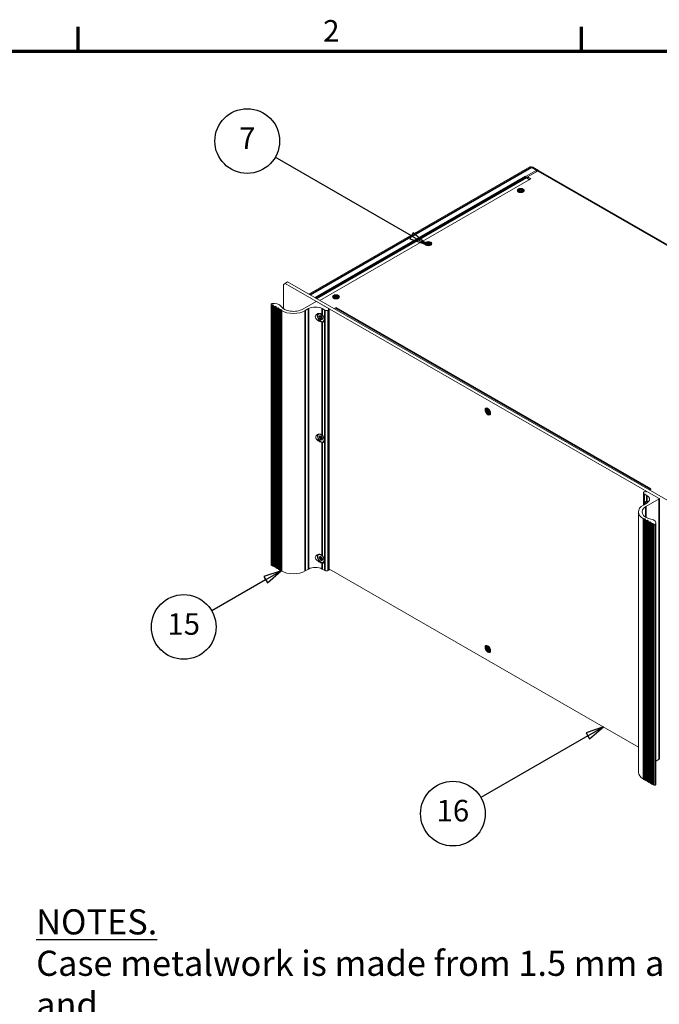
# Model space of a CAD drawing. Units: millimetres. Extents: x 0 to 2520, y 0 to 1782.
# Drawn here: x 1631 to 2165, y 926 to 1748 of the extents above; entities that cross this region are included whole.
import ezdxf

# ---------------------------------------------------------------- set-up
doc = ezdxf.new("R2010")
doc.units = ezdxf.units.MM
doc.header["$LTSCALE"] = 6
for name, color, linetype, lineweight in [('Border (ISO)', 7, 'Continuous', 70), ('Symbol (ISO)', 7, 'Continuous', 25), ('Visible (ISO)', 7, 'Continuous', 18), ('Visible Narrow (ISO)', 7, 'Continuous', 35)]:
    doc.layers.add(name, color=color, linetype=linetype, lineweight=lineweight)
doc.styles.add('Note Text (ISO)', font='tahoma.ttf')

# ---------------------------------------------------------------- blocks, each defined once
blk = doc.blocks.new('Borders Default Border')
at = {"layer": 'Border (ISO)'}
for p, q in [((280, 287), (280, 290.4)), ((350, 287), (350, 290.4))]:
    blk.add_line(p, q, dxfattribs=at)
at = {"layer": 'Border (ISO)', "flags": 128}
blk.add_lwpolyline([(10, 10), (10, 287), (410, 287), (410, 10), (10, 10)], dxfattribs=at)
at = {"layer": 'Border (ISO)', "insert": (314.09, 287.4), "char_height": 3, "attachment_point": 7, "style": 'Note Text (ISO)'}
blk.add_mtext('2', dxfattribs=at)
blk = doc.blocks.new('Balloon6')
at = {"layer": 'Symbol (ISO)'}
for p, q in [((353.06, 192.97), (350.65, 192.16)), ((350.65, 192.16), (351.15, 191.29)), ((350.9, 191.72), (353.06, 192.97)), ((351.15, 191.29), (353.06, 192.97)), ((350.9, 191.72), (336.03, 183.14))]:
    blk.add_line(p, q, dxfattribs=at)
at = {"layer": 'Symbol (ISO)', "flags": 128}
blk.add_lwpolyline([(351.15, 191.29), (353.06, 192.97), (350.65, 192.16), (351.15, 191.29)], dxfattribs=at)
at = {"layer": 'Symbol (ISO)'}
blk.add_circle((332.13, 180.89), 4.5, dxfattribs=at)
blk.add_solid([(351.15, 191.29), (353.06, 192.97), (350.65, 192.16), (351.15, 191.29)], dxfattribs=at)
at = {"layer": 'Symbol (ISO)', "insert": (332.13, 180.92), "char_height": 3, "attachment_point": 5, "style": 'Note Text (ISO)'}
blk.add_mtext('16', dxfattribs=at)
blk = doc.blocks.new('Balloon7')
at = {"layer": 'Symbol (ISO)'}
for p, q in [((308.25, 214.69), (305.84, 213.88)), ((305.84, 213.88), (306.34, 213.01)), ((306.09, 213.44), (308.25, 214.69)), ((306.34, 213.01), (308.25, 214.69)), ((306.09, 213.44), (298.6, 209.12))]:
    blk.add_line(p, q, dxfattribs=at)
at = {"layer": 'Symbol (ISO)', "flags": 128}
blk.add_lwpolyline([(306.34, 213.01), (308.25, 214.69), (305.84, 213.88), (306.34, 213.01)], dxfattribs=at)
at = {"layer": 'Symbol (ISO)'}
blk.add_circle((294.7, 206.87), 4.5, dxfattribs=at)
blk.add_solid([(306.34, 213.01), (308.25, 214.69), (305.84, 213.88), (306.34, 213.01)], dxfattribs=at)
at = {"layer": 'Symbol (ISO)', "insert": (294.7, 206.9), "char_height": 3, "attachment_point": 5, "style": 'Note Text (ISO)'}
blk.add_mtext('15', dxfattribs=at)
blk = doc.blocks.new('Balloon8')
at = {"layer": 'Symbol (ISO)'}
for p, q in [((326.38, 261.3), (307.42, 272.25)), ((326.63, 261.74), (326.13, 260.87)), ((328.54, 260.05), (326.63, 261.74)), ((326.13, 260.87), (328.54, 260.05)), ((326.38, 261.3), (328.54, 260.05))]:
    blk.add_line(p, q, dxfattribs=at)
at = {"layer": 'Symbol (ISO)', "flags": 128}
blk.add_lwpolyline([(326.13, 260.87), (328.54, 260.05), (326.63, 261.74), (326.13, 260.87)], dxfattribs=at)
at = {"layer": 'Symbol (ISO)'}
blk.add_circle((303.53, 274.5), 4.5, dxfattribs=at)
blk.add_solid([(326.13, 260.87), (328.54, 260.05), (326.63, 261.74), (326.13, 260.87)], dxfattribs=at)
at = {"layer": 'Symbol (ISO)', "insert": (303.53, 274.5), "char_height": 3, "attachment_point": 5, "style": 'Note Text (ISO)'}
blk.add_mtext('7', dxfattribs=at)

msp = doc.modelspace()

# ---------------------------------------------------------------- linework, layer by layer
at = {"layer": 'Visible (ISO)'}
for p, q in [((1872.595, 1519.175), (2056.983, 1625.357)), ((2053.503, 1617.287), (2062.974, 1622.741)), ((2055.056, 1617.094), (2063.891, 1622.182)), ((2059.481, 1625.259), (2063.725, 1622.815)), ((2064.642, 1622.255), (2357.667, 1453.549)), ((1881.635, 1513.97), (2057.884, 1615.465)), ((2056.383, 1614.6), (2054.349, 1616.627)), ((2055.056, 1616.955), (2054.399, 1616.577)), ((2057.884, 1615.465), (2055.056, 1617.094)), ((2055.056, 1615.923), (2055.056, 1617.094)), ((2056.82, 1614.852), (2055.188, 1615.792)), ((2055.71, 1615.271), (2056.629, 1614.742)), ((2047.612, 1604.36), (2047.027, 1605.038)), ((2047.26, 1605.736), (2048.66, 1605.736)), ((2047.26, 1605.699), (2047.26, 1605.736)), ((2048.66, 1605.699), (2047.26, 1605.699)), ((2047.632, 1606.328), (2048.339, 1606.735)), ((2048.66, 1605.736), (2047.632, 1606.328)), ((2047.632, 1605.107), (2048.66, 1605.699)), ((2048.339, 1604.7), (2047.632, 1605.107)), ((2048.339, 1606.245), (2048.058, 1606.083)), ((2048.692, 1605.227), (2048.058, 1604.862)), ((2048.339, 1606.735), (2049.367, 1606.143)), ((2048.339, 1606.735), (2048.339, 1606.245)), ((2049.399, 1605.634), (2048.339, 1606.245)), ((2049.368, 1605.292), (2048.339, 1604.7)), ((2048.66, 1605.736), (2048.66, 1605.699)), ((2048.66, 1605.536), (2048.66, 1605.699)), ((2048.66, 1605.572), (2048.692, 1605.554)), ((2048.692, 1605.554), (2048.66, 1605.536)), ((2048.692, 1605.554), (2048.692, 1605.227)), ((2049.367, 1606.949), (2049.431, 1606.949)), ((2049.367, 1606.949), (2049.367, 1606.786)), ((2049.367, 1606.143), (2049.367, 1606.949)), ((2049.431, 1606.786), (2049.367, 1606.786)), ((2049.367, 1606.786), (2049.367, 1605.98)), ((2049.367, 1605.98), (2049.367, 1606.143)), ((2049.399, 1605.961), (2049.367, 1605.98)), ((2049.368, 1605.292), (2049.368, 1605.129)), ((2049.368, 1604.486), (2049.368, 1605.292)), ((2049.368, 1605.129), (2049.399, 1605.147)), ((2049.368, 1605.129), (2049.368, 1604.486)), ((2049.431, 1604.486), (2049.368, 1604.486)), ((2050.46, 1606.245), (2049.399, 1605.634)), ((2049.431, 1605.98), (2049.399, 1605.961)), ((2049.399, 1605.961), (2049.399, 1605.634)), ((2049.399, 1605.147), (2049.431, 1605.129)), ((2049.431, 1606.949), (2049.431, 1606.143)), ((2049.431, 1606.143), (2050.46, 1606.736)), ((2049.431, 1606.143), (2049.431, 1605.98)), ((2049.431, 1605.292), (2049.431, 1604.486)), ((2050.46, 1604.7), (2049.431, 1605.292)), ((2050.106, 1605.554), (2050.138, 1605.572)), ((2050.138, 1605.536), (2050.106, 1605.554)), ((2050.106, 1605.554), (2050.106, 1605.227)), ((2050.741, 1604.862), (2050.106, 1605.227)), ((2051.167, 1606.328), (2050.138, 1605.736)), ((2050.138, 1605.736), (2051.538, 1605.736)), ((2050.138, 1605.572), (2050.138, 1605.736)), ((2050.138, 1605.699), (2050.138, 1605.536)), ((2051.538, 1605.699), (2050.138, 1605.699)), ((2050.138, 1605.699), (2051.167, 1605.107)), ((2050.138, 1605.572), (2050.138, 1605.572)), ((2050.46, 1606.736), (2050.46, 1606.245)), ((2050.46, 1606.736), (2051.167, 1606.328)), ((2050.741, 1606.083), (2050.46, 1606.245)), ((2051.167, 1605.107), (2050.46, 1604.7)), ((2051.186, 1604.36), (2051.772, 1605.038)), ((2051.538, 1605.736), (2051.538, 1605.699)), ((1970.557, 1561.944), (1971.264, 1562.351)), ((1971.264, 1562.351), (1972.293, 1561.759)), ((1971.264, 1562.351), (1971.264, 1561.86)), ((1972.293, 1562.565), (1972.356, 1562.565)), ((1972.293, 1562.565), (1972.293, 1562.401)), ((1972.293, 1561.759), (1972.293, 1562.565)), ((1972.356, 1562.401), (1972.293, 1562.401)), ((1972.293, 1562.401), (1972.293, 1561.595)), ((1972.356, 1562.565), (1972.356, 1561.759)), ((1972.356, 1561.759), (1973.385, 1562.351)), ((1973.385, 1562.351), (1973.385, 1561.861)), ((1973.385, 1562.351), (1974.092, 1561.944)), ((1970.538, 1559.976), (1969.952, 1560.653)), ((1970.186, 1561.351), (1971.586, 1561.352)), ((1970.186, 1561.315), (1970.186, 1561.351)), ((1971.586, 1561.315), (1970.186, 1561.315)), ((1971.586, 1561.352), (1970.557, 1561.944)), ((1970.557, 1560.722), (1971.586, 1561.315)), ((1971.264, 1560.315), (1970.557, 1560.722)), ((1971.264, 1561.86), (1970.983, 1561.699)), ((1971.617, 1560.843), (1970.983, 1560.477)), ((1972.325, 1561.25), (1971.264, 1561.86)), ((1972.293, 1560.908), (1971.264, 1560.315)), ((1971.586, 1561.352), (1971.586, 1561.315)), ((1971.586, 1561.151), (1971.586, 1561.315)), ((1971.586, 1561.188), (1971.617, 1561.17)), ((1971.617, 1561.17), (1971.586, 1561.151)), ((1971.617, 1561.17), (1971.617, 1560.843)), ((1972.293, 1561.595), (1972.293, 1561.759)), ((1972.324, 1561.577), (1972.293, 1561.595)), ((1972.293, 1560.908), (1972.293, 1560.744)), ((1972.293, 1560.102), (1972.293, 1560.908)), ((1972.293, 1560.744), (1972.325, 1560.763)), ((1972.293, 1560.744), (1972.293, 1560.102)), ((1972.356, 1560.102), (1972.293, 1560.102)), ((1972.356, 1561.595), (1972.324, 1561.577)), ((1972.324, 1561.577), (1972.325, 1561.25)), ((1973.385, 1561.861), (1972.325, 1561.25)), ((1972.325, 1560.763), (1972.356, 1560.744)), ((1972.356, 1561.759), (1972.356, 1561.595)), ((1972.356, 1560.908), (1972.356, 1560.102)), ((1973.385, 1560.315), (1972.356, 1560.908)), ((1973.032, 1561.17), (1973.063, 1561.188)), ((1973.063, 1561.151), (1973.032, 1561.17)), ((1973.032, 1561.17), (1973.032, 1560.843)), ((1973.666, 1560.477), (1973.032, 1560.843)), ((1974.092, 1561.944), (1973.063, 1561.352)), ((1973.063, 1561.352), (1974.463, 1561.352)), ((1973.063, 1561.188), (1973.063, 1561.352)), ((1973.063, 1561.315), (1973.063, 1561.151)), ((1974.463, 1561.315), (1973.063, 1561.315)), ((1973.063, 1561.315), (1974.092, 1560.723)), ((1973.063, 1561.188), (1973.063, 1561.188)), ((1973.666, 1561.699), (1973.385, 1561.861)), ((1974.092, 1560.723), (1973.385, 1560.315)), ((1974.112, 1559.976), (1974.697, 1560.654)), ((1974.463, 1561.352), (1974.463, 1561.315)), ((1854.888, 1529.369), (1852.767, 1528.148)), ((1854.888, 1529.369), (2193.31, 1334.526)), ((1852.767, 1528.148), (1851.353, 1527.327)), ((1851.353, 1527.327), (1851.355, 1507)), ((2154.615, 1354.361), (1852.767, 1528.148)), ((1867.475, 1506.651), (1878.647, 1513.085)), ((1878.93, 1513.085), (1889.254, 1507.141)), ((1893.463, 1515.591), (1892.877, 1516.269)), ((1893.111, 1516.967), (1894.511, 1516.967)), ((1893.111, 1516.93), (1893.111, 1516.967)), ((1894.511, 1516.931), (1893.111, 1516.93)), ((1893.482, 1517.56), (1894.189, 1517.967)), ((1894.511, 1516.967), (1893.482, 1517.56)), ((1893.482, 1516.338), (1894.511, 1516.931)), ((1894.189, 1515.931), (1893.482, 1516.338)), ((1894.189, 1517.476), (1893.908, 1517.314)), ((1894.543, 1516.458), (1893.908, 1516.093)), ((1894.189, 1517.967), (1895.218, 1517.374)), ((1894.189, 1517.967), (1894.189, 1517.476)), ((1895.25, 1516.865), (1894.189, 1517.476)), ((1895.218, 1516.523), (1894.189, 1515.931)), ((1894.511, 1516.967), (1894.511, 1516.931)), ((1894.511, 1516.767), (1894.511, 1516.931)), ((1894.511, 1516.804), (1894.543, 1516.785)), ((1894.543, 1516.785), (1894.511, 1516.767)), ((1894.543, 1516.785), (1894.543, 1516.458)), ((1895.218, 1518.18), (1895.282, 1518.18)), ((1895.218, 1518.18), (1895.218, 1518.017)), ((1895.218, 1517.374), (1895.218, 1518.18)), ((1895.282, 1518.017), (1895.218, 1518.017)), ((1895.218, 1518.017), (1895.218, 1517.211)), ((1895.218, 1517.211), (1895.218, 1517.374)), ((1895.25, 1517.193), (1895.218, 1517.211)), ((1895.218, 1516.523), (1895.218, 1516.36)), ((1895.218, 1515.717), (1895.218, 1516.523)), ((1895.218, 1516.36), (1895.25, 1516.378)), ((1895.218, 1516.36), (1895.218, 1515.717)), ((1895.282, 1515.717), (1895.218, 1515.717)), ((1896.311, 1517.476), (1895.25, 1516.865)), ((1895.282, 1517.211), (1895.25, 1517.193)), ((1895.25, 1517.193), (1895.25, 1516.865)), ((1895.25, 1516.378), (1895.282, 1516.36)), ((1895.282, 1518.18), (1895.282, 1517.374)), ((1895.282, 1517.374), (1896.31, 1517.967)), ((1895.282, 1517.374), (1895.282, 1517.211)), ((1895.282, 1516.523), (1895.282, 1515.717)), ((1896.311, 1515.931), (1895.282, 1516.523)), ((1895.957, 1516.785), (1895.989, 1516.804)), ((1895.989, 1516.767), (1895.957, 1516.785)), ((1895.957, 1516.785), (1895.957, 1516.458)), ((1896.592, 1516.093), (1895.957, 1516.458)), ((1897.018, 1517.56), (1895.989, 1516.967)), ((1895.989, 1516.967), (1897.389, 1516.967)), ((1895.989, 1516.804), (1895.989, 1516.967)), ((1895.989, 1516.931), (1895.989, 1516.767)), ((1897.389, 1516.931), (1895.989, 1516.931)), ((1895.989, 1516.931), (1897.018, 1516.338)), ((1895.989, 1516.804), (1895.989, 1516.804)), ((1896.31, 1517.967), (1896.311, 1517.476)), ((1896.31, 1517.967), (1897.018, 1517.56)), ((1896.592, 1517.314), (1896.311, 1517.476)), ((1897.018, 1516.338), (1896.311, 1515.931)), ((1897.037, 1515.592), (1897.622, 1516.269)), ((1897.389, 1516.967), (1897.389, 1516.931)), ((1841.039, 1293.283), (1841.019, 1510.721)), ((1841.612, 1510.141), (1841.312, 1510.314)), ((1842.143, 1510.283), (1841.895, 1510.141)), ((1842.85, 1510.039), (1842.426, 1510.283)), ((1842.563, 1292.214), (1842.544, 1509.652)), ((1842.602, 1509.734), (1842.85, 1509.876)), ((1843.911, 1508.818), (1842.602, 1509.571)), ((1844.441, 1508.96), (1844.193, 1508.818)), ((1845.148, 1508.716), (1844.724, 1508.96)), ((1844.862, 1290.891), (1844.842, 1508.329)), ((1844.9, 1508.411), (1845.148, 1508.553)), ((1846.209, 1507.495), (1844.9, 1508.248)), ((1846.739, 1507.637), (1846.491, 1507.495)), ((1847.446, 1507.393), (1847.022, 1507.637)), ((1847.16, 1289.568), (1847.14, 1507.006)), ((1847.199, 1507.087), (1847.446, 1507.23)), ((1848.507, 1506.171), (1847.199, 1506.925)), ((1849.037, 1506.314), (1848.79, 1506.171)), ((1849.744, 1506.07), (1849.32, 1506.314)), ((1849.458, 1288.245), (1849.438, 1505.683)), ((1849.497, 1505.764), (1849.744, 1505.907)), ((1849.797, 1505.428), (1849.497, 1505.601)), ((1872.425, 1507.058), (1869.596, 1505.43)), ((1885.86, 1505.838), (1883.738, 1507.059)), ((1889.254, 1506.164), (1888.688, 1505.838)), ((1889.254, 1506.978), (1888.829, 1506.734)), ((1888.829, 1506.571), (1889.254, 1506.327)), ((1889.332, 1289.621), (1889.312, 1507.059)), ((1889.332, 1288.807), (1889.312, 1506.245)), ((1893.79, 1506.972), (1895.038, 1507.69)), ((1895.038, 1507.69), (1895.045, 1507.686)), ((1895.038, 1507.69), (1895.038, 1507.682)), ((1895.045, 1507.686), (1895.038, 1507.682)), ((1881.264, 1499.899), (1881.264, 1500.717)), ((1881.264, 1500.717), (1882.293, 1500.125)), ((1881.264, 1499.899), (1881.974, 1500.308)), ((1882.293, 1499.307), (1881.264, 1499.899)), ((1881.593, 1501.337), (1881.625, 1501.355)), ((1881.593, 1501.337), (1881.625, 1501.355)), ((1882.293, 1500.125), (1881.593, 1501.337)), ((1881.593, 1498.9), (1882.293, 1499.307)), ((1881.593, 1498.9), (1881.947, 1499.104)), ((1881.625, 1498.845), (1881.593, 1498.9)), ((1881.625, 1501.355), (1882.325, 1500.143)), ((1882.325, 1499.252), (1881.625, 1498.845)), ((1883.372, 1502.459), (1881.925, 1502.782)), ((1882.295, 1499.306), (1881.947, 1499.104)), ((1881.947, 1499.104), (1881.978, 1499.05)), ((1882.293, 1500.125), (1882.325, 1500.143)), ((1882.293, 1500.125), (1882.325, 1500.106)), ((1882.325, 1499.289), (1882.293, 1499.307)), ((1882.325, 1500.143), (1882.325, 1501.333)), ((1882.325, 1501.333), (1883.032, 1500.926)), ((1882.325, 1500.106), (1883.032, 1500.382)), ((1882.325, 1500.106), (1882.325, 1500.143)), ((1882.325, 1499.289), (1883.035, 1499.698)), ((1882.325, 1499.252), (1882.325, 1499.289)), ((1882.325, 1498.062), (1882.325, 1499.252)), ((1882.325, 1498.062), (1883.032, 1498.47)), ((1883.032, 1497.655), (1882.325, 1498.062)), ((1883.032, 1500.926), (1883.032, 1499.736)), ((1883.032, 1499.736), (1883.732, 1500.142)), ((1883.032, 1499.736), (1883.385, 1499.94)), ((1883.032, 1499.699), (1883.385, 1499.903)), ((1883.032, 1499.736), (1883.032, 1499.699)), ((1883.032, 1499.699), (1883.064, 1499.681)), ((1883.032, 1498.882), (1883.627, 1499.356)), ((1883.064, 1498.863), (1883.032, 1498.882)), ((1883.032, 1498.882), (1883.032, 1498.845)), ((1883.032, 1498.845), (1883.064, 1498.863)), ((1883.732, 1497.632), (1883.032, 1498.845)), ((1883.032, 1498.845), (1883.032, 1497.655)), ((1883.764, 1500.087), (1883.064, 1499.681)), ((1883.064, 1499.681), (1884.092, 1499.089)), ((1883.064, 1498.863), (1883.764, 1497.651)), ((1884.093, 1498.271), (1883.064, 1498.863)), ((1883.732, 1500.141), (1883.385, 1499.94)), ((1883.385, 1499.94), (1883.385, 1499.903)), ((1883.385, 1499.903), (1883.416, 1499.885)), ((1883.732, 1500.142), (1883.764, 1500.087)), ((1883.764, 1497.651), (1883.732, 1497.632)), ((1884.092, 1499.089), (1884.093, 1498.271)), ((1885.599, 1498.63), (1885.144, 1497.192)), ((2020.893, 1422.973), (2020.925, 1422.992)), ((2020.893, 1422.973), (2020.925, 1422.992)), ((2021.593, 1421.761), (2020.893, 1422.973)), ((2020.925, 1422.992), (2021.625, 1421.779)), ((2022.655, 1423.28), (2021.391, 1423.526)), ((2021.625, 1421.779), (2021.625, 1422.969)), ((2021.625, 1422.969), (2022.332, 1422.562)), ((2022.049, 1422.725), (2022.049, 1421.987)), ((2022.332, 1422.562), (2022.332, 1421.372)), ((2020.564, 1421.536), (2020.564, 1422.353)), ((2020.564, 1422.353), (2021.593, 1421.761)), ((2020.564, 1421.536), (2020.989, 1421.78)), ((2021.593, 1420.943), (2020.564, 1421.536)), ((2020.893, 1420.537), (2021.593, 1420.943)), ((2020.893, 1420.537), (2021.035, 1420.618)), ((2020.925, 1420.482), (2020.893, 1420.537)), ((2021.625, 1420.888), (2020.925, 1420.482)), ((2020.989, 1422.109), (2020.989, 1421.78)), ((2020.989, 1421.78), (2022.049, 1421.169)), ((2021.735, 1421.025), (2021.035, 1420.618)), ((2021.035, 1420.618), (2021.066, 1420.564)), ((2021.735, 1421.842), (2021.593, 1421.761)), ((2021.593, 1420.943), (2021.735, 1421.025)), ((2021.625, 1421.779), (2021.766, 1421.861)), ((2021.766, 1420.97), (2021.625, 1420.888)), ((2021.625, 1419.699), (2021.625, 1420.888)), ((2021.625, 1419.699), (2022.049, 1419.943)), ((2022.332, 1419.292), (2021.625, 1419.699)), ((2021.735, 1421.842), (2021.735, 1421.842)), ((2021.766, 1421.824), (2021.735, 1421.842)), ((2021.735, 1421.025), (2021.766, 1421.006)), ((2021.766, 1421.824), (2022.049, 1421.987)), ((2021.766, 1421.861), (2021.766, 1421.824)), ((2021.766, 1421.006), (2022.049, 1421.169)), ((2021.766, 1421.006), (2021.766, 1420.97)), ((2022.049, 1421.169), (2022.049, 1419.943)), ((2022.049, 1419.943), (2022.332, 1419.78)), ((2022.332, 1421.372), (2023.032, 1421.779)), ((2022.473, 1421.454), (2022.332, 1421.372)), ((2022.332, 1420.481), (2022.364, 1420.499)), ((2023.032, 1419.269), (2022.332, 1420.481)), ((2022.332, 1420.481), (2022.332, 1419.292)), ((2023.064, 1421.724), (2022.364, 1421.317)), ((2022.364, 1421.317), (2023.393, 1420.725)), ((2022.505, 1420.581), (2022.364, 1420.5)), ((2022.364, 1420.5), (2023.064, 1419.287)), ((2023.393, 1419.907), (2022.364, 1420.5)), ((2023.032, 1421.778), (2022.473, 1421.454)), ((2022.473, 1421.417), (2022.473, 1421.454)), ((2022.505, 1421.399), (2022.473, 1421.417)), ((2022.473, 1420.599), (2022.756, 1420.762)), ((2022.473, 1420.599), (2022.505, 1420.581)), ((2022.473, 1420.563), (2022.473, 1420.599)), ((2022.756, 1420.762), (2023.393, 1420.396)), ((2023.032, 1421.779), (2023.064, 1421.724)), ((2023.064, 1419.287), (2023.032, 1419.269)), ((2023.393, 1420.725), (2023.393, 1419.907)), ((2024.178, 1420.636), (2023.756, 1419.42)), ((1881.274, 1399.353), (1881.273, 1400.171)), ((1881.273, 1400.171), (1882.302, 1399.581)), ((1881.274, 1399.353), (1881.985, 1399.763)), ((1882.303, 1398.763), (1881.274, 1399.353)), ((1881.6, 1400.793), (1881.632, 1400.811)), ((1881.6, 1400.793), (1881.632, 1400.811)), ((1882.302, 1399.581), (1881.6, 1400.793)), ((1881.604, 1398.354), (1882.303, 1398.763)), ((1881.604, 1398.354), (1881.958, 1398.558)), ((1881.636, 1398.299), (1881.604, 1398.354)), ((1881.632, 1400.811), (1882.333, 1399.6)), ((1882.335, 1398.708), (1881.636, 1398.299)), ((1882.805, 1402.044), (1881.934, 1402.239)), ((1882.305, 1398.761), (1881.958, 1398.558)), ((1881.958, 1398.558), (1881.988, 1398.505)), ((1882.302, 1399.581), (1882.333, 1399.599)), ((1882.302, 1399.581), (1882.333, 1399.563)), ((1882.335, 1398.745), (1882.303, 1398.763)), ((1882.333, 1399.6), (1882.331, 1400.79)), ((1882.331, 1400.79), (1883.038, 1400.384)), ((1882.333, 1399.563), (1883.039, 1399.838)), ((1882.333, 1399.563), (1882.333, 1399.6)), ((1882.335, 1398.745), (1883.045, 1399.154)), ((1882.335, 1398.708), (1882.335, 1398.745)), ((1882.336, 1397.517), (1882.335, 1398.708)), ((1882.336, 1397.517), (1883.042, 1397.924)), ((1883.038, 1400.384), (1883.04, 1399.194)), ((1883.04, 1399.194), (1883.739, 1399.602)), ((1883.04, 1399.194), (1883.394, 1399.397)), ((1883.04, 1399.157), (1883.394, 1399.361)), ((1883.04, 1399.194), (1883.04, 1399.157)), ((1883.04, 1399.157), (1883.072, 1399.139)), ((1883.042, 1398.339), (1883.638, 1398.814)), ((1883.073, 1398.321), (1883.042, 1398.339)), ((1883.042, 1398.339), (1883.042, 1398.302)), ((1883.042, 1398.302), (1883.073, 1398.32)), ((1883.743, 1397.09), (1883.042, 1398.302)), ((1883.042, 1398.302), (1883.043, 1397.111)), ((1883.771, 1399.547), (1883.072, 1399.139)), ((1883.072, 1399.139), (1884.101, 1398.548)), ((1883.073, 1398.321), (1883.775, 1397.109)), ((1884.102, 1397.73), (1883.073, 1398.321)), ((1883.74, 1399.6), (1883.394, 1399.397)), ((1883.394, 1399.397), (1883.394, 1399.361)), ((1883.394, 1399.361), (1883.423, 1399.344)), ((1883.739, 1399.602), (1883.771, 1399.547)), ((1884.101, 1398.548), (1884.102, 1397.73)), ((1883.043, 1397.111), (1882.336, 1397.517)), ((1883.775, 1397.109), (1883.743, 1397.09)), ((1885.422, 1397.5), (1885.153, 1396.649)), ((2151.853, 1353.192), (2151.854, 1343.083)), ((2153.005, 1354.332), (2152.439, 1354.006)), ((2152.439, 1352.378), (2154.56, 1351.156)), ((2153.712, 1354.088), (2153.287, 1354.332)), ((2154.419, 1354.332), (2153.995, 1354.088)), ((2165.025, 1348.388), (2154.702, 1354.332)), ((2158.096, 1356.237), (2156.848, 1355.519)), ((2158.081, 1356.237), (2158.089, 1356.241)), ((2158.089, 1356.241), (2158.089, 1356.233)), ((2158.089, 1356.241), (2158.096, 1356.237)), ((2154.56, 1344.642), (2151.732, 1343.013)), ((2153.853, 1341.792), (2165.025, 1348.225)), ((2155.702, 1345.472), (2154.868, 1345.658)), ((2147.631, 1337.312), (2147.651, 1119.874)), ((2151.732, 1331.613), (2152.032, 1331.44)), ((2152.315, 1331.44), (2152.563, 1331.582)), ((2152.846, 1331.582), (2153.27, 1331.338)), ((2152.964, 1330.951), (2152.983, 1113.513)), ((2153.27, 1331.175), (2153.022, 1331.033)), ((2153.022, 1330.87), (2154.33, 1330.117)), ((2154.613, 1330.117), (2154.861, 1330.259)), ((2155.144, 1330.259), (2155.568, 1330.015)), ((2155.262, 1329.628), (2155.281, 1112.19)), ((2155.568, 1329.852), (2155.32, 1329.71)), ((2155.32, 1329.547), (2156.628, 1328.794)), ((2156.911, 1328.794), (2157.159, 1328.936)), ((2157.442, 1328.936), (2157.866, 1328.692)), ((2157.56, 1328.305), (2157.579, 1110.867)), ((2157.866, 1328.529), (2157.618, 1328.386)), ((2157.618, 1328.224), (2158.927, 1327.47)), ((2159.209, 1327.47), (2159.457, 1327.613)), ((2159.74, 1327.613), (2160.164, 1327.369)), ((2159.858, 1326.982), (2159.878, 1109.544)), ((2160.164, 1327.206), (2159.917, 1327.063)), ((2159.917, 1326.9), (2160.217, 1326.727)), ((2162.179, 1328.042), (2162.199, 1110.604)), ((1881.422, 1298.323), (1881.239, 1299.218)), ((1881.239, 1299.218), (1882.233, 1298.954)), ((1881.375, 1300.02), (1881.398, 1300.052)), ((1881.375, 1300.02), (1881.408, 1300.039)), ((1882.233, 1298.954), (1881.375, 1300.02)), ((1881.398, 1300.052), (1882.255, 1298.986)), ((1881.422, 1298.323), (1882.693, 1299.118)), ((1883.391, 1301.373), (1881.943, 1301.696)), ((1882.255, 1298.986), (1881.989, 1300.289)), ((1881.989, 1300.289), (1882.671, 1300.107)), ((1882.263, 1298.946), (1882.86, 1299.185)), ((1882.671, 1300.107), (1882.938, 1298.805)), ((1882.938, 1298.805), (1883.433, 1299.511)), ((1883.472, 1299.463), (1882.977, 1298.756)), ((1883.433, 1299.511), (1883.472, 1299.463)), ((1841.632, 1292.703), (1841.332, 1292.876)), ((1842.163, 1292.845), (1841.915, 1292.703)), ((1842.563, 1292.778), (1842.445, 1292.845)), ((1843.93, 1291.38), (1842.622, 1292.133)), ((1844.46, 1291.522), (1844.213, 1291.38)), ((1844.861, 1291.454), (1844.743, 1291.522)), ((1882.416, 1298.059), (1881.422, 1298.323)), ((1881.921, 1297.352), (1882.416, 1298.059)), ((1881.921, 1297.352), (1882.043, 1297.423)), ((1881.96, 1297.304), (1881.921, 1297.352)), ((1882.455, 1298.011), (1881.96, 1297.304)), ((1882.233, 1298.954), (1882.259, 1298.969)), ((1882.233, 1298.954), (1882.263, 1298.946)), ((1882.263, 1298.946), (1882.255, 1298.986)), ((1882.447, 1298.051), (1882.416, 1298.059)), ((1882.447, 1298.051), (1883.397, 1298.645)), ((1882.455, 1298.011), (1882.447, 1298.051)), ((1882.722, 1296.708), (1882.455, 1298.011)), ((1882.722, 1296.708), (1883.294, 1297.066)), ((1883.404, 1296.527), (1882.722, 1296.708)), ((1882.938, 1298.805), (1883.06, 1298.875)), ((1882.938, 1298.805), (1882.946, 1298.765)), ((1882.946, 1298.765), (1883.007, 1298.8)), ((1882.946, 1298.765), (1882.977, 1298.756)), ((1882.977, 1298.756), (1883.971, 1298.492)), ((1883.13, 1297.869), (1883.928, 1298.504)), ((1883.16, 1297.861), (1883.13, 1297.869)), ((1883.13, 1297.869), (1883.138, 1297.829)), ((1883.138, 1297.829), (1883.171, 1297.848)), ((1883.995, 1296.763), (1883.138, 1297.829)), ((1883.138, 1297.829), (1883.404, 1296.527)), ((1883.16, 1297.861), (1884.018, 1296.796)), ((1884.154, 1297.597), (1883.16, 1297.861)), ((1883.971, 1298.492), (1884.154, 1297.597)), ((1884.018, 1296.796), (1883.995, 1296.763)), ((1885.617, 1297.544), (1885.162, 1296.106)), ((1846.228, 1290.057), (1844.92, 1290.81)), ((1846.759, 1290.199), (1846.511, 1290.057)), ((1847.16, 1290.131), (1847.042, 1290.199)), ((1848.526, 1288.733), (1847.218, 1289.487)), ((1849.057, 1288.876), (1848.809, 1288.733)), ((1849.458, 1288.808), (1849.34, 1288.876)), ((1849.817, 1287.99), (1849.516, 1288.163)), ((1872.444, 1289.62), (1869.616, 1287.992)), ((1885.879, 1288.4), (1883.758, 1289.621)), ((1889.273, 1288.726), (1888.708, 1288.4)), ((1889.332, 1289.71), (2147.649, 1140.986)), ((2022.672, 1225.006), (2021.409, 1225.251)), ((2020.582, 1223.261), (2020.582, 1224.079)), ((2020.582, 1224.079), (2021.611, 1223.486)), ((2020.582, 1223.261), (2021.007, 1223.505)), ((2021.611, 1222.669), (2020.582, 1223.261)), ((2020.911, 1224.699), (2020.943, 1224.717)), ((2020.911, 1224.699), (2020.943, 1224.717)), ((2021.611, 1223.486), (2020.911, 1224.699)), ((2020.911, 1222.262), (2021.611, 1222.669)), ((2020.911, 1222.262), (2021.053, 1222.344)), ((2020.943, 1222.207), (2020.911, 1222.262)), ((2020.943, 1224.717), (2021.643, 1223.505)), ((2021.643, 1222.614), (2020.943, 1222.207)), ((2021.007, 1223.834), (2021.007, 1223.505)), ((2021.007, 1223.505), (2022.067, 1222.895)), ((2021.753, 1222.75), (2021.053, 1222.344)), ((2021.053, 1222.344), (2021.084, 1222.289)), ((2021.753, 1223.568), (2021.611, 1223.486)), ((2021.611, 1222.669), (2021.753, 1222.75)), ((2021.643, 1223.505), (2021.643, 1224.694)), ((2021.643, 1224.694), (2022.35, 1224.287)), ((2021.643, 1223.505), (2021.784, 1223.586)), ((2021.784, 1222.695), (2021.643, 1222.614)), ((2021.643, 1221.424), (2021.643, 1222.614)), ((2021.643, 1221.424), (2022.067, 1221.668)), ((2022.35, 1221.017), (2021.643, 1221.424)), ((2021.752, 1223.568), (2021.753, 1223.568)), ((2021.784, 1223.55), (2021.753, 1223.568)), ((2021.753, 1222.75), (2021.784, 1222.732)), ((2021.784, 1223.55), (2022.067, 1223.712)), ((2021.784, 1223.586), (2021.784, 1223.55)), ((2021.784, 1222.732), (2022.067, 1222.895)), ((2021.784, 1222.732), (2021.784, 1222.695)), ((2022.067, 1224.45), (2022.067, 1223.712)), ((2022.067, 1222.895), (2022.067, 1221.668)), ((2022.067, 1221.668), (2022.35, 1221.506)), ((2022.35, 1224.287), (2022.35, 1223.098)), ((2022.35, 1223.098), (2023.05, 1223.504)), ((2022.491, 1223.179), (2022.35, 1223.098)), ((2022.35, 1222.207), (2022.382, 1222.225)), ((2023.05, 1220.994), (2022.35, 1222.207)), ((2022.35, 1222.207), (2022.35, 1221.017)), ((2023.082, 1223.449), (2022.382, 1223.043)), ((2022.382, 1223.043), (2023.411, 1222.45)), ((2022.523, 1222.307), (2022.382, 1222.225)), ((2022.382, 1222.225), (2023.082, 1221.013)), ((2023.411, 1221.633), (2022.382, 1222.225)), ((2023.05, 1223.504), (2022.491, 1223.179)), ((2022.491, 1223.142), (2022.491, 1223.179)), ((2022.523, 1223.124), (2022.491, 1223.142)), ((2022.491, 1222.325), (2022.774, 1222.488)), ((2022.491, 1222.325), (2022.523, 1222.307)), ((2022.491, 1222.288), (2022.491, 1222.325)), ((2022.774, 1222.488), (2023.411, 1222.121)), ((2023.05, 1223.504), (2023.082, 1223.449)), ((2023.082, 1221.013), (2023.05, 1220.994)), ((2023.411, 1222.45), (2023.411, 1221.633)), ((2024.195, 1222.361), (2023.774, 1221.145)), ((2162.197, 1129.147), (2165.045, 1130.787)), ((2151.751, 1114.175), (2152.052, 1114.002)), ((2152.335, 1114.002), (2152.583, 1114.144)), ((2152.865, 1114.144), (2152.983, 1114.077)), ((2153.042, 1113.432), (2154.35, 1112.679)), ((2154.633, 1112.679), (2154.881, 1112.821)), ((2155.163, 1112.821), (2155.281, 1112.754)), ((2155.34, 1112.109), (2156.648, 1111.356)), ((2156.931, 1111.356), (2157.178, 1111.498)), ((2157.461, 1111.498), (2157.579, 1111.43)), ((2157.638, 1110.786), (2158.946, 1110.032)), ((2159.229, 1110.032), (2159.477, 1110.175)), ((2159.76, 1110.175), (2159.878, 1110.107)), ((2159.936, 1109.463), (2160.237, 1109.289))]:
    msp.add_line(p, q, dxfattribs=at)
for centre, major_axis, ratio, start_param, end_param in [((2058.73, 1622.324), (-1.747, 3.033), 0.5780931, 5.4998253, 6.2831853), ((2058.73, 1623.955), (0.751, 1.304), 0.5781533, 0, 0.783412), ((2062.974, 1621.511), (0.751, 1.304), 0.5781533, 5.6030577, 7.0665973), ((2063.891, 1620.951), (0.751, 1.304), 0.5781533, 0, 0.783412), ((2053.503, 1614.426), (-1.747, 3.033), 0.5780931, 5.1507595, 5.4998253), ((1878.789, 1513.003), (0.2, 0), 0.5758013, 0.7853461, 2.3561425), ((1842.019, 1510.721), (-1, 0), 0.5758013, 5.0329491, 7.0685314), ((1841.754, 1510.222), (-0.2, 0), 0.5758013, 0.7853461, 2.3561425), ((1843.595, 1507.989), (6, 0.001), 0.5758013, 0.3264425, 1.8913564), ((1842.284, 1510.202), (-0.2, 0), 0.5758013, 3.9269388, 5.4977351), ((1842.744, 1509.652), (-0.2, 0), 0.5758013, 5.4977351, 7.0685314), ((1842.709, 1509.958), (0.2, 0), 0.5758013, 5.4977351, 7.0685314), ((1844.052, 1508.899), (-0.2, 0), 0.5758013, 0.7853461, 2.3561425), ((1844.582, 1508.879), (-0.2, 0), 0.5758013, 3.9269388, 5.4977351), ((1845.042, 1508.329), (-0.2, 0), 0.5758013, 5.4977351, 7.0685314), ((1845.007, 1508.634), (0.2, 0), 0.5758013, 5.4977351, 7.0685314), ((1846.35, 1507.576), (-0.2, 0), 0.5758013, 0.7853461, 2.3561425), ((1846.881, 1507.556), (-0.2, 0), 0.5758013, 3.9269388, 5.4977351), ((1847.34, 1507.006), (-0.2, 0), 0.5758013, 5.4977351, 7.0685314), ((1847.305, 1507.312), (0.2, 0), 0.5758013, 5.4977351, 7.0685314), ((1848.648, 1506.253), (-0.2, 0), 0.5758013, 0.7853461, 2.3561425), ((1849.179, 1506.233), (-0.2, 0), 0.5758013, 3.9269388, 5.4977351), ((1859.697, 1511.129), (-11, -0.001), 0.5758013, 0.3264425, 2.3561425), ((1849.638, 1505.683), (-0.2, 0), 0.5758013, 5.4977351, 7.0685314), ((1849.603, 1505.988), (0.2, 0), 0.5758013, 5.4977351, 7.0685314), ((1859.697, 1511.129), (-14, -0.001), 0.5758013, 0.7853461, 2.3561425), ((1878.081, 1503.802), (-8, -0.001), 0.5758013, 3.9269388, 5.4977351), ((1887.274, 1506.652), (-2, 0), 0.5758013, 0.7853461, 2.3561425), ((1888.971, 1506.652), (-0.2, 0), 0.5758013, 5.4977351, 7.0685314), ((1889.112, 1507.059), (0.2, 0), 0.5758013, 5.4977351, 7.0685314), ((1889.112, 1506.245), (0.2, 0), 0.5758013, 5.4977351, 7.0685314), ((1895.038, 1504.82), (-1.746, -3.033), 0.5781533, 3.9250047, 4.3496296), ((1882.678, 1499.494), (-2.121, 3.683), 0.5780931, 0.1728208, 2.7189454), ((1882.678, 1499.494), (-1.821, 3.163), 0.5780931, 5.4998694, 8.641462), ((1882.678, 1499.494), (1.821, -3.163), 0.5780931, 5.4998694, 8.641462), ((1882.678, 1499.494), (2.121, -3.683), 0.5780931, 5.8605381, 8.2807053), ((2023.039, 1421.741), (-0.873, 1.517), 0.5780931, 5.8638197, 6.0551265), ((2023.039, 1421.741), (0.873, -1.517), 0.5780931, 0.2280589, 0.4193656), ((1882.687, 1398.951), (-1.996, 3.466), 0.5780931, 0.1703482, 2.7426295), ((1882.687, 1398.951), (-1.821, 3.163), 0.5780931, 5.5014664, 8.6430591), ((1882.687, 1398.951), (1.821, -3.163), 0.5780931, 5.5014664, 8.6430591), ((1882.687, 1398.951), (1.996, -3.466), 0.5780931, 5.8842221, 8.2570212), ((2153.853, 1353.192), (-2, 0), 0.5758013, 5.4977351, 7.0685314), ((2153.146, 1354.251), (-0.2, 0), 0.5758013, 3.9269388, 5.4977351), ((2153.853, 1354.169), (-0.2, 0), 0.5758013, 0.7853461, 2.3561425), ((2154.56, 1354.251), (-0.2, 0), 0.5758013, 3.9269388, 5.4977351), ((2148.903, 1347.899), (8, 0.001), 0.5758013, 5.4977351, 7.0685314), ((2158.082, 1353.375), (-1.746, -3.033), 0.5781533, 3.9250047, 4.0004615), ((2161.631, 1337.314), (-14, -0.001), 0.5758013, 5.4977351, 7.0685314), ((2161.631, 1337.314), (-11, -0.001), 0.5758013, 5.4977351, 7.5274351), ((2155.622, 1342.37), (-2.121, 3.683), 0.5780931, 5.8605381, 7.2254998), ((2155.622, 1342.37), (-1.821, 3.163), 0.5780931, 5.5115677, 7.09998), ((2164.884, 1348.307), (0.2, 0), 0.5758013, 5.4977351, 7.0685314), ((2152.174, 1331.521), (0.2, 0), 0.5758013, 3.9269388, 5.4977351), ((2152.704, 1331.501), (0.2, 0), 0.5758013, 0.7853461, 2.3561425), ((2153.164, 1330.951), (-0.2, 0), 0.5758013, 5.4977351, 7.0685314), ((2153.129, 1331.257), (0.2, 0), 0.5758013, 5.4977351, 7.0685314), ((2154.472, 1330.198), (0.2, 0), 0.5758013, 3.9269388, 5.4977351), ((2155.002, 1330.178), (0.2, 0), 0.5758013, 0.7853461, 2.3561425), ((2155.462, 1329.628), (-0.2, 0), 0.5758013, 5.4977351, 7.0685314), ((2155.427, 1329.934), (0.2, 0), 0.5758013, 5.4977351, 7.0685314), ((2156.77, 1328.875), (0.2, 0), 0.5758013, 3.9269388, 5.4977351), ((2157.3, 1328.855), (0.2, 0), 0.5758013, 0.7853461, 2.3561425), ((2157.76, 1328.305), (-0.2, 0), 0.5758013, 5.4977351, 7.0685314), ((2157.724, 1328.61), (0.2, 0), 0.5758013, 5.4977351, 7.0685314), ((2156.179, 1328.042), (6, 0.001), 0.5758013, 5.9625211, 7.5274351), ((2159.068, 1327.552), (0.2, 0), 0.5758013, 3.9269388, 5.4977351), ((2159.599, 1327.532), (0.2, 0), 0.5758013, 0.7853461, 2.3561425), ((2160.058, 1326.982), (-0.2, 0), 0.5758013, 5.4977351, 7.0685314), ((2160.023, 1327.287), (0.2, 0), 0.5758013, 5.4977351, 7.0685314), ((2160.924, 1327.135), (1, 0), 0.5758013, 3.9269388, 5.9625211), ((1882.697, 1298.408), (-2.121, 3.683), 0.5780931, 0.1728208, 2.7189454), ((1882.697, 1298.408), (-1.821, 3.163), 0.5780931, 5.7618958, 8.9034885), ((1882.697, 1298.408), (1.821, -3.163), 0.5780931, 5.7618958, 8.9034885), ((1882.697, 1298.408), (2.121, -3.683), 0.5780931, 5.8605381, 8.2807053), ((1842.039, 1293.283), (-1, 0), 0.5758013, 0, 0.7853461), ((1841.773, 1292.784), (-0.2, 0), 0.5758013, 0.7853461, 2.3561425), ((1842.304, 1292.764), (-0.2, 0), 0.5758013, 3.9269388, 5.4977351), ((1842.763, 1292.214), (-0.2, 0), 0.5758013, 0, 0.7853461), ((1844.072, 1291.461), (-0.2, 0), 0.5758013, 0.7853461, 2.3561425), ((1844.602, 1291.441), (-0.2, 0), 0.5758013, 3.9269388, 5.4977351), ((1845.062, 1290.891), (-0.2, 0), 0.5758013, 0, 0.7853461), ((1878.101, 1286.364), (-8, -0.001), 0.5758013, 3.9269388, 5.4977351), ((1846.37, 1290.138), (-0.2, 0), 0.5758013, 0.7853461, 2.3561425), ((1846.9, 1290.118), (-0.2, 0), 0.5758013, 3.9269388, 5.4977351), ((1847.36, 1289.568), (-0.2, 0), 0.5758013, 0, 0.7853461), ((1848.668, 1288.815), (-0.2, 0), 0.5758013, 0.7853461, 2.3561425), ((1849.198, 1288.795), (-0.2, 0), 0.5758013, 3.9269388, 5.4977351), ((1849.658, 1288.245), (-0.2, 0), 0.5758013, 0, 0.7853461), ((1859.716, 1293.691), (-14, -0.001), 0.5758013, 0.7853461, 2.3561425), ((1887.293, 1289.214), (-2, 0), 0.5758013, 0.7853461, 2.3561425), ((1889.132, 1288.807), (0.2, 0), 0.5758013, 5.4977351, 6.2831853), ((1889.132, 1289.621), (0.2, 0), 0.5758013, 6.2560579, 6.2831853), ((2023.057, 1223.467), (-0.873, 1.517), 0.5780931, 5.8638197, 6.0551265), ((2023.057, 1223.467), (0.873, -1.517), 0.5780931, 0.2280589, 0.4193656), ((2161.651, 1119.876), (-14, -0.001), 0.5758013, 0, 0.7853461), ((2152.193, 1114.083), (0.2, 0), 0.5758013, 3.9269388, 5.4977351), ((2152.724, 1114.063), (0.2, 0), 0.5758013, 0.7853461, 2.3561425), ((2153.183, 1113.513), (-0.2, 0), 0.5758013, 0, 0.7853461), ((2154.491, 1112.76), (0.2, 0), 0.5758013, 3.9269388, 5.4977351), ((2155.022, 1112.74), (0.2, 0), 0.5758013, 0.7853461, 2.3561425), ((2155.481, 1112.19), (-0.2, 0), 0.5758013, 0, 0.7853461), ((2156.79, 1111.437), (0.2, 0), 0.5758013, 3.9269388, 5.4977351), ((2157.32, 1111.417), (0.2, 0), 0.5758013, 0.7853461, 2.3561425), ((2157.779, 1110.867), (-0.2, 0), 0.5758013, 0, 0.7853461), ((2159.088, 1110.114), (0.2, 0), 0.5758013, 3.9269388, 5.4977351), ((2159.618, 1110.094), (0.2, 0), 0.5758013, 0.7853461, 2.3561425), ((2156.199, 1110.604), (6, 0.001), 0.5758013, 5.9625211, 6.2831853), ((2160.078, 1109.544), (-0.2, 0), 0.5758013, 0, 0.7853461), ((2160.944, 1109.697), (1, 0), 0.5758013, 3.9269388, 5.9625211)]:
    msp.add_ellipse(centre, major_axis=major_axis, ratio=ratio, start_param=start_param, end_param=end_param, dxfattribs=at)
for centre, major_axis, ratio in [((2049.399, 1605.693), (3, 0), 0.5758013), ((2049.399, 1605.718), (-2.65, 0), 0.5758013), ((1972.324, 1561.309), (3, 0), 0.5758013), ((1972.324, 1561.333), (-2.65, 0), 0.5758013), ((1895.25, 1516.924), (3, 0), 0.5758013), ((1895.25, 1516.949), (-2.65, 0), 0.5758013), ((2021.979, 1421.13), (1.622, -2.816), 0.5780931), ((2021.979, 1421.13), (1.322, -2.296), 0.5780931), ((2021.996, 1222.856), (1.622, -2.816), 0.5780931), ((2021.996, 1222.856), (1.322, -2.296), 0.5780931)]:
    msp.add_ellipse(centre, major_axis=major_axis, ratio=ratio, dxfattribs=at)
for points, knots in [([(1883.739, 1502.134), (1883.392, 1502.485), (1882.988, 1502.75), (1882.095, 1503.1), (1881.549, 1503.165), (1880.478, 1503.034), (1879.954, 1502.839), (1879.098, 1502.325), (1878.694, 1501.974), (1878.118, 1501.155), (1877.949, 1500.687), (1877.949, 1500.231), (1877.949, 1499.775), (1878.118, 1499.315), (1878.695, 1498.469), (1879.098, 1498.077), (1879.955, 1497.384), (1880.479, 1497.032), (1881.549, 1496.415), (1882.095, 1496.15), (1882.989, 1495.801), (1883.393, 1495.68), (1883.739, 1495.632)], [1.8273374, 1.8273374, 1.8273374, 1.8273374, 1.9761245, 1.9761245, 2.1513171, 2.1513171, 2.3265098, 2.3265098, 2.493842, 2.493842, 2.6611741, 2.6611741, 2.6611741, 2.8285063, 2.8285063, 2.9958385, 2.9958385, 3.1710311, 3.1710311, 3.3462238, 3.3462238, 3.4950109, 3.4950109, 3.4950109, 3.4950109]), ([(1883.748, 1395.308), (1883.405, 1395.346), (1882.998, 1395.462), (1882.145, 1395.796), (1881.645, 1396.04), (1880.667, 1396.612), (1880.189, 1396.94), (1879.39, 1397.601), (1879.009, 1397.984), (1878.466, 1398.807), (1878.31, 1399.252), (1878.31, 1400.113), (1878.46, 1400.55), (1878.984, 1401.312), (1879.354, 1401.637), (1880.145, 1402.111), (1880.631, 1402.289), (1881.626, 1402.404), (1882.135, 1402.34), (1882.998, 1402.003), (1883.404, 1401.731), (1883.748, 1401.372)], [0.4578099, 0.4578099, 0.4578099, 0.4578099, 0.6068656, 0.6068656, 0.7674904, 0.7674904, 0.9281153, 0.9281153, 1.0877265, 1.0877265, 1.2473377, 1.2473377, 1.4037123, 1.4037123, 1.5600869, 1.5600869, 1.7238978, 1.7238978, 1.8877086, 1.8877086, 2.0366848, 2.0366848, 2.0366848, 2.0366848]), ([(2155.773, 1345.538), (2155.692, 1345.63), (2155.608, 1345.713), (2155.242, 1346.023), (2154.907, 1346.183), (2154.561, 1346.232)], [1.96920763, 1.96920763, 1.96920763, 1.96920763, 2.01563669, 2.01563669, 2.16442382, 2.16442382, 2.16442382, 2.16442382]), ([(1883.757, 1301.048), (1883.411, 1301.399), (1883.006, 1301.664), (1882.113, 1302.014), (1881.567, 1302.079), (1880.497, 1301.948), (1879.973, 1301.753), (1879.116, 1301.239), (1878.713, 1300.888), (1878.136, 1300.069), (1877.967, 1299.601), (1877.968, 1298.689), (1878.136, 1298.229), (1878.713, 1297.383), (1879.116, 1296.991), (1879.973, 1296.297), (1880.497, 1295.946), (1881.568, 1295.329), (1882.113, 1295.064), (1883.007, 1294.715), (1883.411, 1294.594), (1883.757, 1294.546)], [0.4967503, 0.4967503, 0.4967503, 0.4967503, 0.6455375, 0.6455375, 0.8207301, 0.8207301, 0.9959227, 0.9959227, 1.1632549, 1.1632549, 1.3305871, 1.3305871, 1.4979193, 1.4979193, 1.6652514, 1.6652514, 1.8404441, 1.8404441, 2.0156367, 2.0156367, 2.1644238, 2.1644238, 2.1644238, 2.1644238])]:
    msp.add_open_spline(points, degree=3, knots=knots, dxfattribs=at)
at = {"layer": 'Visible Narrow (ISO)'}
for p, q in [((1873.617, 1518.586), (2058.73, 1625.185)), ((2062.974, 1622.741), (2058.73, 1625.185)), ((2062.974, 1621.654), (2062.974, 1622.741)), ((2356.916, 1453.475), (2063.891, 1622.182)), ((1877.862, 1516.142), (2053.503, 1617.287)), ((1878.858, 1515.569), (2054.349, 1616.627)), ((1841.332, 1292.876), (1841.312, 1510.314)), ((1841.632, 1292.703), (1841.612, 1510.141)), ((1841.915, 1292.703), (1841.895, 1510.141)), ((1842.163, 1292.845), (1842.143, 1510.283)), ((1842.445, 1292.845), (1842.426, 1510.283)), ((1842.622, 1292.133), (1842.602, 1509.571)), ((1842.85, 1509.876), (1842.85, 1510.039)), ((1843.93, 1291.38), (1843.911, 1508.818)), ((1844.213, 1291.38), (1844.193, 1508.818)), ((1844.46, 1291.522), (1844.441, 1508.96)), ((1844.743, 1291.522), (1844.724, 1508.96)), ((1844.92, 1290.81), (1844.9, 1508.248)), ((1845.148, 1508.553), (1845.148, 1508.716)), ((1846.228, 1290.057), (1846.209, 1507.495)), ((1846.511, 1290.057), (1846.491, 1507.495)), ((1846.759, 1290.199), (1846.739, 1507.637)), ((1847.042, 1290.199), (1847.022, 1507.637)), ((1847.218, 1289.487), (1847.199, 1506.925)), ((1847.446, 1507.23), (1847.446, 1507.393)), ((1848.526, 1288.733), (1848.507, 1506.171)), ((1848.809, 1288.733), (1848.79, 1506.171)), ((1849.057, 1288.876), (1849.037, 1506.314)), ((1849.34, 1288.876), (1849.32, 1506.314)), ((1849.516, 1288.163), (1849.497, 1505.601)), ((1849.744, 1505.907), (1849.744, 1506.07)), ((1849.817, 1287.99), (1849.797, 1505.428)), ((1869.616, 1287.992), (1869.596, 1505.43)), ((1872.444, 1289.62), (1872.425, 1507.058)), ((1883.739, 1502.134), (1883.738, 1507.059)), ((1885.879, 1288.4), (1885.86, 1505.838)), ((1888.708, 1288.4), (1888.688, 1505.838)), ((1888.829, 1506.571), (1888.829, 1506.734)), ((1889.254, 1506.327), (1889.254, 1506.978)), ((1889.273, 1288.726), (1889.254, 1506.164)), ((1895.038, 1507.682), (2158.081, 1356.237)), ((1883.748, 1401.372), (1883.739, 1495.632)), ((1883.757, 1301.048), (1883.748, 1395.308)), ((2152.439, 1352.378), (2152.44, 1343.421)), ((2154.56, 1351.156), (2154.561, 1346.232)), ((2158.081, 1356.229), (2158.081, 1356.237)), ((2153.853, 1341.792), (2153.854, 1332.834)), ((2165.025, 1348.225), (2165.045, 1130.787)), ((2151.732, 1331.613), (2151.751, 1114.175)), ((2152.032, 1331.44), (2152.052, 1114.002)), ((2152.315, 1331.44), (2152.335, 1114.002)), ((2152.563, 1331.582), (2152.583, 1114.144)), ((2152.846, 1331.582), (2152.865, 1114.144)), ((2153.022, 1330.87), (2153.042, 1113.432)), ((2153.27, 1331.338), (2153.27, 1331.175)), ((2154.33, 1330.117), (2154.35, 1112.679)), ((2154.613, 1330.117), (2154.633, 1112.679)), ((2154.861, 1330.259), (2154.881, 1112.821)), ((2155.144, 1330.259), (2155.163, 1112.821)), ((2155.32, 1329.547), (2155.34, 1112.109)), ((2155.568, 1330.015), (2155.568, 1329.852)), ((2156.628, 1328.794), (2156.648, 1111.356)), ((2156.911, 1328.794), (2156.931, 1111.356)), ((2157.159, 1328.936), (2157.178, 1111.498)), ((2157.442, 1328.936), (2157.461, 1111.498)), ((2157.618, 1328.224), (2157.638, 1110.786)), ((2157.866, 1328.692), (2157.866, 1328.529)), ((2158.927, 1327.47), (2158.946, 1110.032)), ((2159.209, 1327.47), (2159.229, 1110.032)), ((2159.457, 1327.613), (2159.477, 1110.175)), ((2159.74, 1327.613), (2159.76, 1110.175)), ((2159.917, 1326.9), (2159.936, 1109.463)), ((2160.164, 1327.369), (2160.164, 1327.206)), ((2160.217, 1326.727), (2160.237, 1109.289)), ((2161.873, 1326.953), (2161.893, 1109.515)), ((1883.758, 1289.621), (1883.757, 1294.546))]:
    msp.add_line(p, q, dxfattribs=at)

# ---------------------------------------------------------------- block references
at = {"xscale": 6, "yscale": 6, "zscale": 6}
msp.add_blockref('Borders Default Border', (0, 0), dxfattribs=at)
at = {"layer": 'Symbol (ISO)', "xscale": 6, "yscale": 6, "zscale": 6}
for name in ['Balloon8', 'Balloon7', 'Balloon6']:
    msp.add_blockref(name, (0, 0), dxfattribs=at)

# ---------------------------------------------------------------- texts
at = {"layer": 'Symbol (ISO)', "insert": (1645.072, 1005.492), "char_height": 21, "width": 710.42627, "attachment_point": 1, "line_spacing_factor": 0.987884, "style": 'Note Text (ISO)'}
msp.add_mtext('\\fTahoma|b0|i0;\\H21.0000;\\LNOTES.\\P\\l\\fTahoma|b0|i0;\\H21.0000;Case metalwork is made from 1.5 mm aluminium and \\Ppainted RAL 7035 fine texture light grey.\\PFront panel is made from 3 mm aluminium with a clear \\Petch & anodise finish.\\PHandles made from an aluminium extrusion & painted \\PRAL 7035 fine texture light grey.\\PAll parts are fitted with M4 studs for earth use.', dxfattribs=at)

doc.saveas('drawing.dxf')
